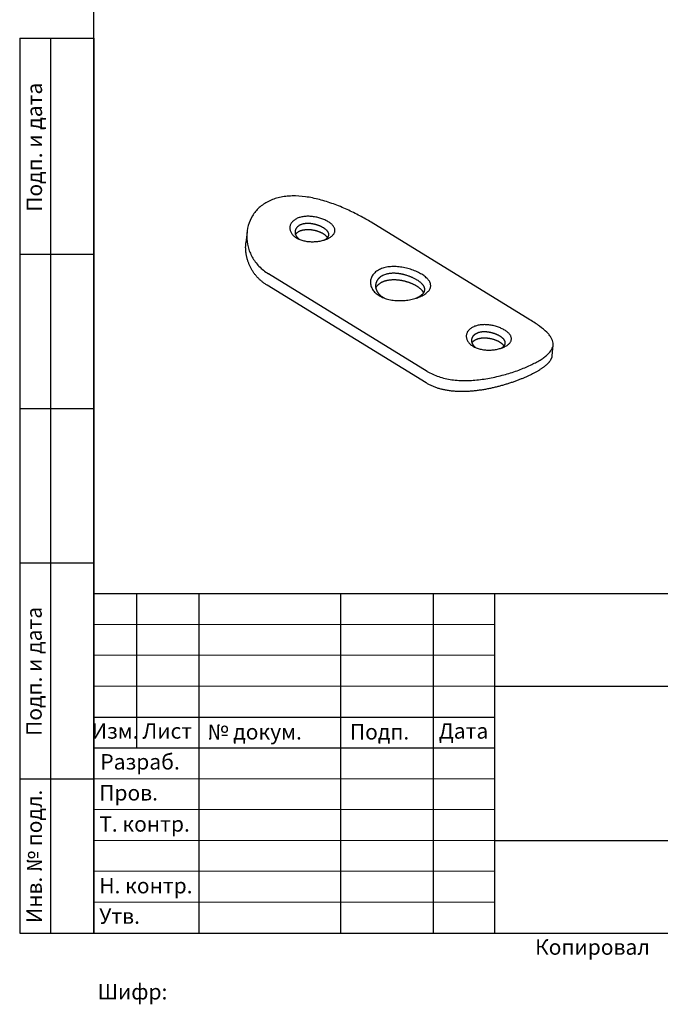
# Model space of a CAD drawing. Units: millimetres. Extents: x 8 to 209, y -7 to 292.
# Drawn here: x 8 to 112, y -7 to 153 of the extents above; entities that cross this region are included whole.
import ezdxf

# ---------------------------------------------------------------- set-up
doc = ezdxf.new("R2010")
doc.units = ezdxf.units.MM
doc.styles.add('SLDTEXTSTYLE0', font='TXT', dxfattribs={"width": 0.7, "bigfont": 'bigfont'})

msp = doc.modelspace()

# ---------------------------------------------------------------- linework, layer by layer
at = {"color": 7, "linetype": 'Continuous', "lineweight": 25}
for p, q in [((20, 5), (20, 292)), ((8, 150), (20, 150)), ((8, 150), (8, 5)), ((13, 150), (13, 5)), ((20, 150), (20, 5)), ((90.6862, 104.357), (64.954, 120.1588)), ((44.8354, 118.5861), (44.6524, 116.8507)), ((8, 115), (20, 115)), ((74.0335, 96.0085), (48.3012, 111.8103)), ((73.8372, 94.1479), (48.105, 109.9497)), ((94.2523, 98.5318), (94.4353, 100.2672)), ((8, 90), (20, 90)), ((8, 65), (20, 65)), ((20, 5), (20, 60)), ((20, 60), (205, 60)), ((27, 35), (27, 60)), ((37, 60), (37, 5)), ((60, 60), (60, 5)), ((75, 60), (75, 5)), ((85, 5), (85, 60)), ((85, 45), (205, 45)), ((20, 40), (85, 40)), ((20, 35), (85, 35)), ((8, 30), (20, 30)), ((85, 20), (205, 20)), ((8, 5), (20, 5)), ((20, 5), (205, 5)), ((20, 5), (205, 5))]:
    msp.add_line(p, q, dxfattribs=at)
at = {"color": 7, "linetype": 'Continuous', "lineweight": 18}
for p, q in [((20, 55), (85, 55)), ((20, 50), (85, 50)), ((20, 45), (85, 45)), ((20, 30), (85, 30)), ((20, 25), (85, 25)), ((20, 20), (85, 20)), ((20, 15), (85, 15)), ((20, 10), (85, 10))]:
    msp.add_line(p, q, dxfattribs=at)
at = {"color": 7, "linetype": 'Continuous', "lineweight": 25, "flags": 128}
msp.add_lwpolyline([(72.1493, 107.8444), (72.2446, 107.8827), (72.3915, 107.9473), (72.5307, 108.0141), (72.607, 108.0533), (72.6812, 108.0935), (72.7533, 108.1345), (72.8231, 108.1765), (72.8907, 108.2193), (72.9558, 108.2629), (73.0184, 108.3074), (73.0749, 108.3499), (73.1296, 108.3936), (73.1823, 108.4383), (73.2329, 108.4841), (73.2812, 108.531), (73.3272, 108.579), (73.3705, 108.6281), (73.413, 108.6806), (73.4528, 108.7349), (73.4897, 108.7912), (73.5207, 108.8445), (73.5487, 108.8997), (73.5738, 108.9575), (73.5933, 109.0111), (73.602, 109.039), (73.6101, 109.068), (73.6173, 109.098), (73.6236, 109.1292), (73.6283, 109.1571), (73.6314, 109.1802), (73.6337, 109.2004), (73.6356, 109.2226), (73.637, 109.2466), (73.6377, 109.2726), (73.6376, 109.3004), (73.6366, 109.3302), (73.6333, 109.3728), (73.6285, 109.4112), (73.6229, 109.4455), (73.6169, 109.4755), (73.6109, 109.5013), (73.6035, 109.5295), (73.593, 109.5649), (73.5771, 109.6115), (73.5599, 109.6557), (73.5416, 109.6975), (73.5186, 109.7452), (73.4888, 109.8004), (73.4571, 109.8536), (73.4221, 109.9074), (73.3824, 109.9634), (73.3406, 110.0181), (73.2968, 110.0713), (73.2403, 110.1354), (73.1806, 110.1985), (73.118, 110.2604), (73.0527, 110.3212), (72.985, 110.3808), (72.915, 110.4392), (72.7977, 110.531), (72.6736, 110.6211), (72.5431, 110.7095), (72.4067, 110.796), (72.3129, 110.8523), (72.2159, 110.9082), (72.1158, 110.9635), (72.0126, 111.0182), (71.9065, 111.0722), (71.7975, 111.1253), (71.7183, 111.1626), (71.637, 111.1998), (71.5536, 111.2367), (71.4681, 111.2733), (71.3806, 111.3096), (71.291, 111.3455), (71.1995, 111.381), (71.1059, 111.416), (70.9935, 111.4563), (70.8768, 111.4963), (70.7558, 111.5357), (70.6401, 111.5715), (70.5201, 111.6068), (70.3943, 111.6416), (70.2781, 111.6719), (70.2177, 111.6869), (70.1549, 111.702), (70.0896, 111.7171), (70.0219, 111.7321), (69.9627, 111.7448), (69.916, 111.7545), (69.865, 111.7646), (69.8073, 111.7758), (69.7428, 111.7876), (69.6716, 111.8), (69.5936, 111.8128), (69.507, 111.8259), (69.428, 111.837), (69.3567, 111.8462), (69.293, 111.8538), (69.237, 111.8599), (69.1762, 111.8661), (69.1023, 111.8728), (68.974, 111.8824), (68.8549, 111.889), (68.73, 111.8934), (68.6344, 111.8949), (68.5422, 111.8949), (68.4534, 111.8934), (68.3587, 111.8902), (68.2663, 111.8854), (68.1765, 111.8791), (68.0893, 111.8714), (67.9667, 111.8579), (67.8476, 111.8414), (67.7322, 111.8222), (67.6204, 111.8005), (67.5123, 111.7762), (67.4078, 111.7496), (67.2487, 111.7026), (67.0962, 111.6494), (66.9507, 111.5904), (66.8124, 111.5256), (66.8124, 111.5256)], dxfattribs=at)
at = {"color": 7, "linetype": 'Continuous', "lineweight": 25}
for points, knots in [([(64.954, 120.1588), (64.3795, 120.5116), (63.7644, 120.8622), (62.7833, 121.382), (62.4465, 121.5542), (61.7527, 121.895), (61.3975, 122.0627), (60.3247, 122.5472), (59.5934, 122.8491), (58.4689, 123.2598), (58.0886, 123.3897), (57.3332, 123.6283), (56.9562, 123.7376), (56.2027, 123.9348), (55.8263, 124.0227), (55.0734, 124.1748), (54.6951, 124.2393), (53.5718, 124.3911), (52.846, 124.4367), (51.7889, 124.4132), (51.4418, 124.39), (50.7585, 124.3104), (50.4219, 124.2536), (49.454, 124.0353), (48.8553, 123.8257), (48.0272, 123.4124), (47.7614, 123.257), (47.2627, 122.9173), (47.0302, 122.7338), (46.5979, 122.3408), (46.398, 122.1313), (46.0308, 121.6872), (45.8629, 121.4517), (45.4129, 120.7144), (45.1884, 120.1906), (44.883, 119.0919), (44.803, 118.512), (44.7948, 117.3555), (44.8644, 116.775), (45.0831, 115.9113), (45.1759, 115.6236), (45.397, 115.0646), (45.5256, 114.7919), (45.9655, 113.9965), (46.3304, 113.4965), (47.2173, 112.5728), (47.7266, 112.1632), (48.3012, 111.8103)], [0, 0, 0, 0, 0.0625, 0.0625, 0.09375, 0.09375, 0.125, 0.125, 0.1875, 0.1875, 0.21875, 0.21875, 0.25, 0.25, 0.28125, 0.28125, 0.3125, 0.3125, 0.375, 0.375, 0.40625, 0.40625, 0.4375, 0.4375, 0.5, 0.5, 0.53125, 0.53125, 0.5625, 0.5625, 0.59375, 0.59375, 0.625, 0.625, 0.6875, 0.6875, 0.75, 0.75, 0.8125, 0.8125, 0.84375, 0.84375, 0.875, 0.875, 0.9375, 0.9375, 1, 1, 1, 1]), ([(52.855, 120.7425), (52.9398, 120.7851), (53.1172, 120.8634), (53.4051, 120.9604), (53.7124, 121.0364), (54.036, 121.0906), (54.3725, 121.1229), (54.7186, 121.1337), (55.0718, 121.1232), (55.4281, 121.0922), (55.784, 121.0416), (56.1371, 120.9724), (56.4837, 120.8858), (56.8201, 120.7833), (57.1436, 120.6662), (57.5527, 120.4929), (57.9255, 120.2955), (58.2478, 120.0821), (58.4629, 119.9149), (58.6486, 119.7424), (58.8038, 119.5658), (58.9266, 119.3863), (59.0157, 119.2055), (59.0705, 119.0245), (59.0904, 118.8442), (59.075, 118.6659), (59.0246, 118.4909), (58.9396, 118.3198), (58.8204, 118.1539), (58.6684, 117.9946), (58.485, 117.8429), (58.2713, 117.6996), (58.0289, 117.5659), (57.761, 117.4438), (57.471, 117.3345), (57.1617, 117.2392), (56.8355, 117.1588), (56.4954, 117.0945), (56.1451, 117.0473), (55.7882, 117.0182), (55.4274, 117.0079), (55.0667, 117.0174), (54.7099, 117.0468), (54.3596, 117.0967), (54.0195, 117.1672), (53.6933, 117.258), (53.384, 117.3685), (53.0943, 117.4983), (52.8275, 117.6461), (52.5865, 117.8103), (52.3729, 117.9897), (52.1891, 118.1822), (52.0371, 118.3853), (51.918, 118.5969), (51.8328, 118.8146), (51.7825, 119.0356), (51.7672, 119.2569), (51.787, 119.4766), (51.8419, 119.6915), (51.931, 119.8989), (52.0536, 120.0967), (52.2086, 120.2825), (52.3944, 120.4537), (52.609, 120.6086), (52.77, 120.6999), (52.855, 120.7425)], [0, 0, 0, 0, 0.01588815, 0.031666, 0.04748019, 0.06336993, 0.07909865, 0.09478106, 0.11054985, 0.12620158, 0.14173648, 0.15730391, 0.17289012, 0.18830947, 0.20370755, 0.21920939, 0.24987777, 0.26529671, 0.280752, 0.29610969, 0.31152691, 0.32709208, 0.34257672, 0.35807633, 0.37373973, 0.38941063, 0.40503403, 0.42075705, 0.43661208, 0.45236573, 0.46813568, 0.48405851, 0.49997976, 0.51591156, 0.53181565, 0.54758008, 0.56335022, 0.57921103, 0.59491657, 0.61054722, 0.62624922, 0.64188218, 0.65737266, 0.67287187, 0.68843359, 0.70383323, 0.71919204, 0.73466049, 0.75006285, 0.76538524, 0.78078753, 0.79628181, 0.81167532, 0.82711059, 0.84271096, 0.8582566, 0.87379438, 0.88947403, 0.90521979, 0.92088888, 0.9366269, 0.95251967, 0.96831623, 0.98409426, 1, 1, 1, 1]), ([(53.4039, 119.6959), (53.3698, 119.6781), (53.3013, 119.6423), (53.2059, 119.5824), (53.1164, 119.5184), (53.0492, 119.4628), (53.0006, 119.4182), (52.9675, 119.3859), (52.9355, 119.3524), (52.9046, 119.3178), (52.8749, 119.2821), (52.8464, 119.2453), (52.8183, 119.2059), (52.7905, 119.1637), (52.7634, 119.1181), (52.7377, 119.0701), (52.7138, 119.0198), (52.6919, 118.9672), (52.6732, 118.9145), (52.6591, 118.8676), (52.6487, 118.8268), (52.6405, 118.7897), (52.6339, 118.7534), (52.6289, 118.7192), (52.6249, 118.686), (52.6218, 118.6501), (52.6197, 118.6087), (52.6193, 118.5643), (52.6207, 118.5202), (52.6235, 118.4801), (52.6272, 118.4451), (52.6313, 118.4141), (52.6364, 118.3819), (52.6442, 118.3407), (52.6557, 118.2914), (52.6716, 118.2356), (52.6889, 118.1838), (52.7076, 118.1351), (52.7262, 118.0915), (52.746, 118.0492), (52.767, 118.0082), (52.7889, 117.9686), (52.8117, 117.9304), (52.8476, 117.8739), (52.8998, 117.8005), (52.9725, 117.7124), (53.0515, 117.6286), (53.1375, 117.5479), (53.2316, 117.4708), (53.301, 117.418), (53.3404, 117.3924), (53.3441, 117.39)], [0, 0, 0, 0, 0.03575588, 0.07177758, 0.10806842, 0.14384365, 0.15964571, 0.17562686, 0.19178734, 0.20812735, 0.22464713, 0.24134686, 0.25822675, 0.27714669, 0.29670565, 0.31690386, 0.33774152, 0.3592188, 0.38133588, 0.40125908, 0.41506214, 0.4295348, 0.44467709, 0.45737414, 0.46916858, 0.4829572, 0.49873996, 0.51651684, 0.53367974, 0.54888008, 0.56211785, 0.57339301, 0.58408382, 0.59860939, 0.62019062, 0.64025142, 0.66228244, 0.679572, 0.69645241, 0.71292374, 0.7289861, 0.74463956, 0.75988424, 0.77472025, 0.81281507, 0.8499541, 0.88613981, 0.92247779, 0.95946536, 0.99616788, 1, 1, 1, 1]), ([(57.3941, 117.3125), (57.4017, 117.3165), (57.4368, 117.3347), (57.4955, 117.3687), (57.57, 117.4146), (57.6394, 117.4618), (57.6945, 117.5027), (57.737, 117.5367), (57.7694, 117.5641), (57.8007, 117.5921), (57.8308, 117.6208), (57.8597, 117.6501), (57.8873, 117.68), (57.9146, 117.7118), (57.9415, 117.7457), (57.9678, 117.7822), (57.9925, 117.8203), (58.0153, 117.8599), (58.036, 117.9012), (58.0535, 117.9422), (58.0663, 117.9783), (58.0757, 118.0095), (58.0828, 118.0377), (58.0885, 118.0654), (58.0927, 118.0914), (58.0957, 118.1167), (58.0979, 118.1441), (58.099, 118.1757), (58.0983, 118.2097), (58.0958, 118.2436), (58.0919, 118.2745), (58.0873, 118.3015), (58.0823, 118.3255), (58.0764, 118.3503), (58.0685, 118.3785), (58.0583, 118.4099), (58.0465, 118.4414), (58.033, 118.4736), (58.0174, 118.5071), (57.9992, 118.5422), (57.9796, 118.5767), (57.9587, 118.6104), (57.9369, 118.6432), (57.9141, 118.6752), (57.8905, 118.7062), (57.8535, 118.7523), (57.8, 118.813), (57.7262, 118.8874), (57.6461, 118.9601), (57.559, 119.032), (57.4644, 119.1033), (57.363, 119.1735), (57.2568, 119.2412), (57.146, 119.3067), (57.0302, 119.3702), (56.9096, 119.4316), (56.8077, 119.4797), (56.7276, 119.5155), (56.6699, 119.5405), (56.6108, 119.5652), (56.5503, 119.5896), (56.4884, 119.6137), (56.425, 119.6374), (56.3579, 119.6616), (56.2865, 119.6862), (56.2099, 119.7115), (56.1299, 119.7365), (56.0466, 119.7611), (55.9599, 119.7852), (55.8741, 119.8076), (55.7983, 119.8261), (55.7329, 119.8411), (55.6738, 119.854), (55.6163, 119.8659), (55.5628, 119.8763), (55.5112, 119.8859), (55.4549, 119.8957), (55.3896, 119.9063), (55.3199, 119.9167), (55.2511, 119.9258), (55.1889, 119.9333), (55.1341, 119.9391), (55.085, 119.9439), (55.0342, 119.9482), (54.9697, 119.953), (54.893, 119.9575), (54.8066, 119.9608), (54.7269, 119.9623), (54.6522, 119.9622), (54.5855, 119.961), (54.5208, 119.9588), (54.4581, 119.9555), (54.3974, 119.9514), (54.3388, 119.9464), (54.2521, 119.9375), (54.1392, 119.9225), (54.0033, 119.8982), (53.8736, 119.8687), (53.7485, 119.8339), (53.6278, 119.7934), (53.512, 119.7478), (53.4398, 119.7132), (53.4039, 119.6959)], [0, 0, 0, 0, 0.00390948, 0.018041, 0.03225708, 0.04655853, 0.06048303, 0.06816933, 0.07594285, 0.08380371, 0.09175199, 0.09978782, 0.10791129, 0.11612248, 0.125414, 0.1350237, 0.14495171, 0.15519811, 0.165763, 0.17664646, 0.18635351, 0.19305102, 0.20007281, 0.20741892, 0.21359461, 0.21935427, 0.22609213, 0.23380818, 0.24250239, 0.25095114, 0.25843861, 0.26496481, 0.27052971, 0.27579211, 0.2828746, 0.29083588, 0.29837966, 0.30550595, 0.31394927, 0.32240998, 0.33066957, 0.33872809, 0.34658557, 0.35424207, 0.36169764, 0.36895233, 0.3875105, 0.40560426, 0.42323481, 0.4410157, 0.45918875, 0.47722354, 0.49512187, 0.51255722, 0.53013017, 0.54784235, 0.56530286, 0.57301536, 0.58081921, 0.58871453, 0.59670143, 0.60478001, 0.61295036, 0.6212126, 0.63046718, 0.6400467, 0.64995128, 0.66018099, 0.67073595, 0.68161622, 0.69133454, 0.69805702, 0.70511803, 0.71251758, 0.71860628, 0.72421982, 0.73089768, 0.73863983, 0.74744624, 0.75570978, 0.76309714, 0.76960829, 0.77524325, 0.78062966, 0.78776022, 0.79836836, 0.80824719, 0.81898672, 0.82739021, 0.83559998, 0.84361605, 0.85143848, 0.8590673, 0.86650258, 0.87374436, 0.89238292, 0.91056664, 0.92829674, 0.9460946, 0.9641974, 0.98216529, 1, 1, 1, 1]), ([(52.6888, 118.1856), (52.6982, 118.2005), (52.7252, 118.243), (52.7783, 118.3098), (52.8473, 118.386), (52.9239, 118.4582), (53.0076, 118.5264), (53.0981, 118.5905), (53.1948, 118.6507), (53.2646, 118.6872), (53.2994, 118.7054)], [0, 0, 0, 0, 0.07216542, 0.20581426, 0.33924658, 0.4722568, 0.60408898, 0.73612877, 0.86816825, 1, 1, 1, 1]), ([(53.2994, 118.7054), (53.3356, 118.7228), (53.408, 118.7575), (53.5242, 118.8038), (53.6454, 118.8456), (53.7717, 118.8825), (53.9023, 118.9143), (54.0369, 118.9408), (54.1754, 118.9621), (54.3174, 118.9782), (54.4625, 118.9892), (54.6099, 118.995), (54.7592, 118.9958), (54.9099, 118.9914), (55.0619, 118.982), (55.2149, 118.9675), (55.3683, 118.9482), (55.5214, 118.9243), (55.6734, 118.8959), (55.824, 118.863), (55.973, 118.8258), (56.1202, 118.7844), (56.2649, 118.739), (56.4065, 118.69), (56.5443, 118.6375), (56.6778, 118.5818), (56.8066, 118.5231), (56.9305, 118.4615), (57.0495, 118.3971), (57.163, 118.3303), (57.2704, 118.2614), (57.3712, 118.1907), (57.4651, 118.1182), (57.5522, 118.0442), (57.6324, 117.9687), (57.7052, 117.8921), (57.7703, 117.8146), (57.8267, 117.7384), (57.8572, 117.6879), (57.8718, 117.6636)], [0, 0, 0, 0, 0.02697293, 0.054031029, 0.081132698, 0.10823458, 0.135293173, 0.162266434, 0.189234982, 0.216287779, 0.243383757, 0.270480045, 0.297533557, 0.324502583, 0.351569871, 0.378722099, 0.405917539, 0.433112904, 0.460264961, 0.487332134, 0.51446693, 0.541688102, 0.568952982, 0.596217507, 0.623437858, 0.650572105, 0.677599054, 0.704711941, 0.731868543, 0.759025068, 0.786137775, 0.813164604, 0.840076525, 0.867072762, 0.894112213, 0.921151976, 0.948148934, 0.975061337, 1, 1, 1, 1]), ([(48.105, 109.9497), (48.0317, 109.9957), (47.8851, 110.0877), (47.6729, 110.2335), (47.4665, 110.385), (47.2668, 110.5425), (47.0736, 110.7057), (46.8872, 110.8745), (46.7077, 111.0486), (46.5319, 111.2312), (46.3605, 111.4224), (46.1939, 111.6223), (46.0355, 111.8271), (45.888, 112.0328), (45.7509, 112.2388), (45.6237, 112.4447), (45.504, 112.6539), (45.3919, 112.8662), (45.2873, 113.0814), (45.1902, 113.2993), (45.1006, 113.5195), (45.0174, 113.7452), (44.9409, 113.9762), (44.8715, 114.2124), (44.8103, 114.4501), (44.757, 114.6912), (44.7116, 114.9353), (44.6746, 115.1823), (44.6462, 115.4297), (44.6264, 115.6772), (44.6153, 115.9245), (44.6128, 116.1715), (44.6192, 116.4176), (44.632, 116.6443), (44.6469, 116.788), (44.6533, 116.8506)], [0, 0, 0, 0, 0.02956961, 0.05915188, 0.08873425, 0.11830401, 0.14787169, 0.17745163, 0.20703186, 0.23659993, 0.26783107, 0.29907578, 0.33032096, 0.36155275, 0.39111271, 0.4206833, 0.45025427, 0.47981476, 0.50937095, 0.53893696, 0.5685033, 0.59805993, 0.62896003, 0.65987066, 0.69078155, 0.721682, 0.7534081, 0.78514513, 0.81688227, 0.84860853, 0.88033412, 0.91207051, 0.94380687, 0.97553239, 1, 1, 1, 1]), ([(66.2785, 112.4994), (66.3918, 112.5562), (66.6285, 112.6601), (67.0127, 112.7868), (67.4227, 112.8836), (67.8542, 112.9498), (68.3026, 112.9855), (68.7638, 112.9912), (69.2342, 112.968), (69.7087, 112.9169), (70.1826, 112.8397), (70.653, 112.738), (71.1149, 112.6137), (71.5635, 112.4692), (71.9953, 112.3064), (72.4063, 112.1275), (72.7918, 111.9348), (73.148, 111.7309), (73.4721, 111.5173), (73.7603, 111.2963), (74.0095, 111.0701), (74.2179, 110.8399), (74.3831, 110.6074), (74.5035, 110.3743), (74.5781, 110.1416), (74.6062, 109.9102), (74.5873, 109.6815), (74.5217, 109.4569), (74.4098, 109.2367), (74.2521, 109.0225), (74.0504, 108.8157), (73.8064, 108.6173), (73.5215, 108.4286), (73.1982, 108.2512), (72.8406, 108.0873), (72.4529, 107.9388), (72.0394, 107.8075), (71.6033, 107.6946), (71.1485, 107.6018), (70.6801, 107.5311), (70.203, 107.4837), (69.7206, 107.4612), (69.2382, 107.4648), (68.761, 107.4955), (68.2924, 107.554), (67.8371, 107.6411), (67.4005, 107.7566), (66.9864, 107.9), (66.5985, 108.071), (66.2412, 108.268), (65.9186, 108.4887), (65.6329, 108.7315), (65.3873, 108.9935), (65.1844, 109.2711), (65.0255, 109.5612), (64.9122, 109.8603), (64.8454, 110.1643), (64.8253, 110.4691), (64.8521, 110.7715), (64.9256, 111.0673), (65.0447, 111.3522), (65.2084, 111.6234), (65.4155, 111.8773), (65.6636, 112.1104), (65.9501, 112.3199), (66.1651, 112.4425), (66.2785, 112.4994)], [0, 0, 0, 0, 0.01586601, 0.03162315, 0.0474208, 0.06329227, 0.07900639, 0.09468308, 0.1104492, 0.12609204, 0.14162997, 0.15721145, 0.17280069, 0.18822853, 0.20364468, 0.21916658, 0.23456539, 0.24990739, 0.26535454, 0.28082216, 0.29619737, 0.31163969, 0.32721696, 0.34270598, 0.35821865, 0.37389576, 0.38954913, 0.40516489, 0.42088991, 0.43672285, 0.45245038, 0.46820514, 0.48411574, 0.50000059, 0.51589843, 0.53178988, 0.54753709, 0.56328498, 0.57913084, 0.59483164, 0.61045575, 0.6261499, 0.64179048, 0.65728767, 0.67279191, 0.68836818, 0.70378564, 0.7191579, 0.73464013, 0.75006965, 0.76541222, 0.78082967, 0.7963454, 0.81175849, 0.82720861, 0.84281916, 0.8583719, 0.87391357, 0.88959302, 0.90532997, 0.92098699, 0.93671017, 0.95258562, 0.9683611, 0.98411626, 1, 1, 1, 1]), ([(66.8124, 111.5256), (66.7827, 111.5103), (66.7232, 111.4797), (66.6375, 111.4304), (66.5544, 111.3785), (66.4742, 111.3238), (66.3971, 111.2665), (66.3278, 111.2102), (66.2655, 111.1554), (66.2094, 111.1024), (66.1553, 111.0472), (66.1032, 110.9899), (66.0533, 110.9303), (66.0057, 110.8685), (65.96, 110.8039), (65.9164, 110.7359), (65.875, 110.6644), (65.8373, 110.5916), (65.8035, 110.5178), (65.7732, 110.4427), (65.7468, 110.3668), (65.7279, 110.3026), (65.7148, 110.2513), (65.7055, 110.2109), (65.6969, 110.1689), (65.6896, 110.1273), (65.6838, 110.0889), (65.6793, 110.0537), (65.6756, 110.0189), (65.6723, 109.9808), (65.6697, 109.9389), (65.6681, 109.8932), (65.6678, 109.8418), (65.6692, 109.788), (65.6723, 109.7349), (65.6764, 109.6877), (65.6811, 109.6464), (65.6864, 109.6079), (65.6929, 109.5668), (65.7023, 109.5161), (65.7149, 109.4581), (65.7304, 109.3974), (65.7482, 109.3364), (65.7686, 109.2742), (65.7922, 109.2104), (65.8176, 109.1484), (65.8452, 109.0868), (65.8754, 109.0252), (65.9083, 108.9636), (65.9427, 108.9038), (65.984, 108.8373), (66.0331, 108.7642), (66.0913, 108.6853), (66.1526, 108.609), (66.2168, 108.5354), (66.2836, 108.4644), (66.3663, 108.3829), (66.4675, 108.292), (66.5901, 108.1934), (66.7193, 108.1001), (66.8358, 108.0245), (66.9366, 107.9644), (67.0198, 107.9179), (67.1043, 107.8733), (67.1622, 107.8451), (67.1907, 107.8313)], [0, 0, 0, 0, 0.01922288, 0.03852992, 0.05792209, 0.07740034, 0.09696563, 0.11661888, 0.13269428, 0.14897962, 0.16547539, 0.18218202, 0.19909995, 0.2162296, 0.23357136, 0.25171522, 0.27033407, 0.28942825, 0.30743072, 0.32591229, 0.34511223, 0.36297085, 0.37224159, 0.38184507, 0.39178132, 0.40205034, 0.41121269, 0.41872952, 0.42670514, 0.43554295, 0.44524297, 0.45580516, 0.46722955, 0.4807768, 0.49296365, 0.50379009, 0.51325611, 0.52136169, 0.53028534, 0.54153077, 0.55631168, 0.57030367, 0.58350676, 0.59861245, 0.61363227, 0.62818464, 0.64226964, 0.6573423, 0.67214368, 0.68664198, 0.70083737, 0.72106613, 0.74099355, 0.76062026, 0.77994695, 0.79897433, 0.81770313, 0.84711044, 0.87631211, 0.9053114, 0.93411164, 0.95062669, 0.9672067, 0.98385231, 1, 1, 1, 1]), ([(65.7043, 109.5088), (65.7104, 109.5227), (65.7306, 109.5686), (65.772, 109.6445), (65.8287, 109.7371), (65.893, 109.8279), (65.9645, 109.9169), (66.0427, 110.0028), (66.13, 110.0883), (66.2274, 110.1728), (66.3353, 110.2557), (66.4504, 110.334), (66.5719, 110.4078), (66.6584, 110.4528), (66.7016, 110.4753)], [0, 0, 0, 0, 0.03545341, 0.11729559, 0.19906624, 0.28324869, 0.36751, 0.45177088, 0.53595275, 0.62865586, 0.72151893, 0.81443537, 0.90729759, 1, 1, 1, 1]), ([(66.7016, 110.4753), (66.7403, 110.494), (66.8176, 110.5316), (66.9394, 110.5829), (67.0653, 110.6304), (67.1966, 110.6742), (67.3332, 110.714), (67.475, 110.7497), (67.6205, 110.781), (67.784, 110.8103), (67.9664, 110.8359), (68.1684, 110.856), (68.3588, 110.8676), (68.5359, 110.8726), (68.699, 110.8727), (68.8635, 110.8684), (69.046, 110.859), (69.2467, 110.8427), (69.4653, 110.8181), (69.6674, 110.789), (69.8526, 110.7574), (70.0207, 110.7248), (70.1879, 110.6884), (70.3527, 110.6488), (70.5149, 110.6062), (70.6742, 110.5607), (70.8317, 110.5121), (70.9885, 110.4601), (71.1443, 110.4047), (71.2988, 110.346), (71.4502, 110.2845), (71.5963, 110.2214), (71.7371, 110.1568), (71.8724, 110.0908), (72.0039, 110.023), (72.1324, 109.9527), (72.2577, 109.8799), (72.3794, 109.8049), (72.496, 109.7283), (72.6178, 109.643), (72.7426, 109.5487), (72.8678, 109.4451), (72.9744, 109.3481), (73.0646, 109.2582), (73.1404, 109.1758), (73.2098, 109.0928), (73.2792, 109.0011), (73.3453, 108.9006), (73.401, 108.8025), (73.4276, 108.7407), (73.4385, 108.7154)], [0, 0, 0, 0, 0.01905719, 0.03813102, 0.05720488, 0.07626211, 0.09587672, 0.11550936, 0.13514208, 0.15475681, 0.18016748, 0.20559762, 0.23100848, 0.25060959, 0.27022828, 0.28984705, 0.30944826, 0.33505199, 0.36067523, 0.386279, 0.40603085, 0.42580062, 0.44557034, 0.46532212, 0.48462036, 0.50393546, 0.52325046, 0.54254857, 0.56241621, 0.58230247, 0.60218863, 0.62205613, 0.64119346, 0.66034761, 0.67950171, 0.69863898, 0.71834242, 0.73806427, 0.75778614, 0.77748959, 0.80278379, 0.82809744, 0.85339177, 0.87290659, 0.89243903, 0.91197157, 0.93148652, 0.95689585, 0.98232448, 1, 1, 1, 1]), ([(74.0335, 96.0085), (74.6079, 95.6558), (75.23, 95.3704), (76.2304, 95.0342), (76.5751, 94.9375), (77.2877, 94.7742), (77.6536, 94.708), (78.7614, 94.5555), (79.52, 94.5128), (80.689, 94.5237), (81.0847, 94.5402), (81.8711, 94.5954), (82.2637, 94.6341), (83.0483, 94.7315), (83.4401, 94.7901), (84.2234, 94.9257), (84.6166, 95.003), (85.7828, 95.2581), (86.5344, 95.4564), (87.6239, 95.7873), (87.9808, 95.9032), (88.6813, 96.1458), (89.0253, 96.2727), (90.0109, 96.6588), (90.6157, 96.9263), (91.4439, 97.3408), (91.7082, 97.4821), (92.2009, 97.7649), (92.4289, 97.906), (92.8496, 98.1882), (93.0422, 98.3292), (93.3924, 98.6121), (93.5505, 98.7545), (93.9677, 99.1811), (94.1664, 99.46), (94.4151, 100.0204), (94.4638, 100.3041), (94.4097, 100.8699), (94.3089, 101.154), (94.0457, 101.596), (93.9385, 101.7466), (93.6903, 102.0492), (93.549, 102.2018), (93.0743, 102.6669), (92.6904, 102.9865), (91.777, 103.66), (91.2609, 104.0041), (90.6862, 104.357)], [0, 0, 0, 0, 0.0625, 0.0625, 0.09375, 0.09375, 0.125, 0.125, 0.1875, 0.1875, 0.21875, 0.21875, 0.25, 0.25, 0.28125, 0.28125, 0.3125, 0.3125, 0.375, 0.375, 0.40625, 0.40625, 0.4375, 0.4375, 0.5, 0.5, 0.53125, 0.53125, 0.5625, 0.5625, 0.59375, 0.59375, 0.625, 0.625, 0.6875, 0.6875, 0.75, 0.75, 0.8125, 0.8125, 0.84375, 0.84375, 0.875, 0.875, 0.9375, 0.9375, 1, 1, 1, 1]), ([(81.4464, 103.185), (81.5312, 103.2275), (81.7085, 103.3058), (81.9964, 103.4029), (82.3037, 103.4788), (82.6274, 103.5331), (82.9638, 103.5654), (83.31, 103.5762), (83.6632, 103.5657), (84.0195, 103.5346), (84.3754, 103.4841), (84.7285, 103.4149), (85.0751, 103.3283), (85.4114, 103.2257), (85.735, 103.1086), (86.1441, 102.9353), (86.5169, 102.738), (86.8392, 102.5246), (87.0543, 102.3573), (87.24, 102.1848), (87.3951, 102.0082), (87.5179, 101.8287), (87.6071, 101.6479), (87.6618, 101.4669), (87.6817, 101.2866), (87.6663, 101.1083), (87.616, 100.9333), (87.5309, 100.7623), (87.4118, 100.5964), (87.2598, 100.4371), (87.0764, 100.2853), (86.8627, 100.142), (86.6203, 100.0084), (86.3524, 99.8862), (86.0624, 99.777), (85.7531, 99.6817), (85.4269, 99.6013), (85.0867, 99.5369), (84.7365, 99.4897), (84.3796, 99.4606), (84.0188, 99.4504), (83.6581, 99.4598), (83.3013, 99.4893), (82.951, 99.5392), (82.6109, 99.6096), (82.2847, 99.7004), (81.9754, 99.8109), (81.6857, 99.9407), (81.4189, 100.0886), (81.1779, 100.2528), (80.9642, 100.4321), (80.7805, 100.6246), (80.6285, 100.8278), (80.5093, 101.0393), (80.4242, 101.2571), (80.3738, 101.478), (80.3586, 101.6994), (80.3784, 101.919), (80.4333, 102.134), (80.5224, 102.3414), (80.645, 102.5392), (80.8, 102.7249), (80.9858, 102.8962), (81.2004, 103.0511), (81.3614, 103.1424), (81.4464, 103.185)], [0, 0, 0, 0, 0.015888149, 0.031665996, 0.047480194, 0.063369934, 0.079098653, 0.094781061, 0.11054985, 0.126201576, 0.141736483, 0.157303905, 0.17289012, 0.188309473, 0.203707554, 0.21920939, 0.249877772, 0.26529671, 0.280751995, 0.296109694, 0.311526905, 0.327092082, 0.342576719, 0.358076335, 0.37373973, 0.389410632, 0.405034033, 0.420757046, 0.436612081, 0.452365726, 0.468135677, 0.484058506, 0.49997976, 0.515911564, 0.531815654, 0.547580085, 0.563350224, 0.579211026, 0.594916574, 0.610547223, 0.626249216, 0.64188218, 0.657372664, 0.672871865, 0.688433585, 0.703833232, 0.719192035, 0.734660494, 0.75006285, 0.76538524, 0.780787528, 0.79628181, 0.811675321, 0.827110588, 0.842710961, 0.858256596, 0.873794381, 0.889474028, 0.905219789, 0.920888882, 0.936626898, 0.952519666, 0.968316234, 0.984094262, 1, 1, 1, 1]), ([(81.9953, 102.1384), (81.9612, 102.1206), (81.8927, 102.0847), (81.7973, 102.0249), (81.7078, 101.9608), (81.6406, 101.9052), (81.592, 101.8607), (81.5589, 101.8283), (81.5269, 101.7948), (81.496, 101.7602), (81.4662, 101.7245), (81.4378, 101.6877), (81.4097, 101.6484), (81.3819, 101.6062), (81.3548, 101.5605), (81.3291, 101.5126), (81.3052, 101.4623), (81.2833, 101.4096), (81.2646, 101.3569), (81.2505, 101.31), (81.2401, 101.2692), (81.2319, 101.2322), (81.2253, 101.1959), (81.2202, 101.1617), (81.2163, 101.1285), (81.2132, 101.0925), (81.2111, 101.0512), (81.2107, 101.0067), (81.2121, 100.9627), (81.2149, 100.9225), (81.2185, 100.8876), (81.2227, 100.8565), (81.2278, 100.8244), (81.2356, 100.7832), (81.2471, 100.7338), (81.2629, 100.6781), (81.2803, 100.6263), (81.299, 100.5776), (81.3176, 100.5339), (81.3374, 100.4916), (81.3584, 100.4507), (81.3803, 100.4111), (81.403, 100.3728), (81.439, 100.3163), (81.4912, 100.243), (81.5638, 100.1549), (81.6429, 100.071), (81.7289, 99.9904), (81.823, 99.9132), (81.8923, 99.8605), (81.9318, 99.8349), (81.9355, 99.8325)], [0, 0, 0, 0, 0.03575588, 0.07177758, 0.10806842, 0.14384365, 0.15964571, 0.17562686, 0.19178734, 0.20812735, 0.22464713, 0.24134686, 0.25822675, 0.27714669, 0.29670565, 0.31690386, 0.33774152, 0.3592188, 0.38133588, 0.40125908, 0.41506214, 0.4295348, 0.44467709, 0.45737414, 0.46916858, 0.4829572, 0.49873996, 0.51651684, 0.53367974, 0.54888008, 0.56211785, 0.57339301, 0.58408382, 0.59860939, 0.62019062, 0.64025142, 0.66228244, 0.679572, 0.69645241, 0.71292374, 0.7289861, 0.74463956, 0.75988424, 0.77472025, 0.81281507, 0.8499541, 0.88613981, 0.92247779, 0.95946536, 0.99616788, 1, 1, 1, 1]), ([(85.9855, 99.755), (85.9931, 99.7589), (86.0282, 99.7771), (86.0869, 99.8111), (86.1614, 99.8571), (86.2308, 99.9042), (86.2858, 99.9451), (86.3284, 99.9792), (86.3608, 100.0066), (86.3921, 100.0346), (86.4222, 100.0632), (86.4511, 100.0925), (86.4787, 100.1224), (86.5059, 100.1542), (86.5328, 100.1882), (86.5591, 100.2246), (86.5838, 100.2627), (86.6067, 100.3024), (86.6274, 100.3437), (86.6449, 100.3846), (86.6577, 100.4208), (86.6671, 100.452), (86.6742, 100.4802), (86.6799, 100.5078), (86.684, 100.5338), (86.6871, 100.5591), (86.6893, 100.5866), (86.6904, 100.6182), (86.6897, 100.6522), (86.6872, 100.686), (86.6833, 100.717), (86.6787, 100.744), (86.6737, 100.768), (86.6677, 100.7928), (86.6599, 100.821), (86.6496, 100.8524), (86.6379, 100.8839), (86.6244, 100.916), (86.6088, 100.9495), (86.5906, 100.9846), (86.5709, 101.0192), (86.5501, 101.0528), (86.5282, 101.0857), (86.5055, 101.1176), (86.4819, 101.1487), (86.4449, 101.1948), (86.3914, 101.2555), (86.3176, 101.3299), (86.2375, 101.4025), (86.1504, 101.4744), (86.0558, 101.5458), (85.9544, 101.6159), (85.8482, 101.6837), (85.7373, 101.7492), (85.6216, 101.8126), (85.5009, 101.874), (85.3991, 101.9221), (85.319, 101.958), (85.2613, 101.9829), (85.2022, 102.0076), (85.1417, 102.032), (85.0797, 102.0561), (85.0164, 102.0799), (84.9493, 102.104), (84.8778, 102.1287), (84.8012, 102.1539), (84.7213, 102.1789), (84.638, 102.2036), (84.5513, 102.2277), (84.4654, 102.2501), (84.3897, 102.2685), (84.3243, 102.2836), (84.2652, 102.2965), (84.2077, 102.3083), (84.1542, 102.3188), (84.1026, 102.3283), (84.0463, 102.3382), (83.981, 102.3488), (83.9112, 102.3591), (83.8425, 102.3683), (83.7802, 102.3757), (83.7255, 102.3816), (83.6764, 102.3863), (83.6256, 102.3907), (83.5611, 102.3955), (83.4843, 102.3999), (83.398, 102.4033), (83.3183, 102.4047), (83.2436, 102.4047), (83.1769, 102.4035), (83.1121, 102.4012), (83.0494, 102.398), (82.9888, 102.3939), (82.9302, 102.3889), (82.8434, 102.38), (82.7306, 102.365), (82.5947, 102.3407), (82.4649, 102.3112), (82.3398, 102.2763), (82.2192, 102.2358), (82.1033, 102.1902), (82.0312, 102.1556), (81.9953, 102.1384)], [0, 0, 0, 0, 0.00390948, 0.018041, 0.03225708, 0.04655853, 0.06048303, 0.06816933, 0.07594285, 0.08380371, 0.09175199, 0.09978782, 0.10791129, 0.11612248, 0.125414, 0.1350237, 0.14495171, 0.15519811, 0.165763, 0.17664646, 0.18635351, 0.19305102, 0.20007281, 0.20741892, 0.21359461, 0.21935427, 0.22609213, 0.23380818, 0.24250239, 0.25095114, 0.25843861, 0.26496481, 0.27052971, 0.27579211, 0.2828746, 0.29083589, 0.29837966, 0.30550595, 0.31394927, 0.32240998, 0.33066957, 0.33872809, 0.34658557, 0.35424207, 0.36169764, 0.36895233, 0.3875105, 0.40560426, 0.42323481, 0.4410157, 0.45918875, 0.47722354, 0.49512187, 0.51255722, 0.53013017, 0.54784235, 0.56530286, 0.57301536, 0.58081921, 0.58871453, 0.59670143, 0.60478001, 0.61295036, 0.6212126, 0.63046718, 0.6400467, 0.64995128, 0.66018099, 0.67073595, 0.68161622, 0.69133454, 0.69805702, 0.70511803, 0.71251758, 0.71860628, 0.72421982, 0.73089768, 0.73863983, 0.74744624, 0.75570978, 0.76309714, 0.76960829, 0.77524325, 0.78062966, 0.78776022, 0.79836836, 0.80824719, 0.81898672, 0.82739021, 0.83559998, 0.84361605, 0.85143848, 0.8590673, 0.86650258, 0.87374436, 0.89238292, 0.91056664, 0.92829674, 0.9460946, 0.9641974, 0.98216529, 1, 1, 1, 1]), ([(81.2802, 100.6281), (81.2896, 100.643), (81.3165, 100.6854), (81.3697, 100.7523), (81.4386, 100.8285), (81.5153, 100.9007), (81.599, 100.9689), (81.6895, 101.0329), (81.7862, 101.0932), (81.856, 101.1296), (81.8908, 101.1478)], [0, 0, 0, 0, 0.07216542, 0.20581426, 0.33924658, 0.4722568, 0.60408898, 0.73612877, 0.86816825, 1, 1, 1, 1]), ([(81.8908, 101.1478), (81.927, 101.1652), (81.9994, 101.2), (82.1156, 101.2462), (82.2368, 101.2881), (82.3631, 101.3249), (82.4937, 101.3567), (82.6283, 101.3833), (82.7668, 101.4046), (82.9088, 101.4207), (83.0538, 101.4316), (83.2013, 101.4375), (83.3506, 101.4382), (83.5013, 101.4339), (83.6533, 101.4244), (83.8063, 101.41), (83.9597, 101.3907), (84.1127, 101.3667), (84.2648, 101.3383), (84.4154, 101.3055), (84.5644, 101.2683), (84.7116, 101.2269), (84.8563, 101.1815), (84.9979, 101.1324), (85.1357, 101.08), (85.2692, 101.0243), (85.3979, 100.9656), (85.5219, 100.9039), (85.6409, 100.8396), (85.7544, 100.7728), (85.8618, 100.7039), (85.9626, 100.6331), (86.0565, 100.5607), (86.1436, 100.4867), (86.2237, 100.4112), (86.2966, 100.3345), (86.3617, 100.257), (86.4181, 100.1808), (86.4486, 100.1303), (86.4632, 100.106)], [0, 0, 0, 0, 0.02697293, 0.054031029, 0.081132698, 0.10823458, 0.135293173, 0.162266434, 0.189234982, 0.216287779, 0.243383757, 0.270480045, 0.297533557, 0.324502583, 0.351569871, 0.378722099, 0.405917539, 0.433112904, 0.460264961, 0.487332134, 0.51446693, 0.541688102, 0.568952982, 0.596217507, 0.623437858, 0.650572105, 0.677599054, 0.704711941, 0.731868543, 0.759025068, 0.786137775, 0.813164604, 0.840076525, 0.867072762, 0.894112213, 0.921151976, 0.948148934, 0.975061337, 1, 1, 1, 1]), ([(94.2514, 98.5319), (94.2506, 98.5216), (94.2467, 98.4723), (94.2302, 98.3841), (94.2016, 98.267), (94.1625, 98.1497), (94.1137, 98.0318), (94.055, 97.9134), (93.9864, 97.7948), (93.9081, 97.6759), (93.8198, 97.5566), (93.7218, 97.437), (93.6139, 97.317), (93.494, 97.1942), (93.3614, 97.0687), (93.2155, 96.9404), (93.0588, 96.8117), (92.898, 96.6876), (92.7345, 96.5683), (92.5698, 96.4537), (92.3971, 96.339), (92.2165, 96.2241), (92.0281, 96.1092), (91.832, 95.9942), (91.6285, 95.8793), (91.4134, 95.7623), (91.1864, 95.6432), (90.9472, 95.5222), (90.7005, 95.4016), (90.4574, 95.2869), (90.219, 95.1779), (89.9866, 95.0747), (89.7492, 94.9722), (89.507, 94.8707), (89.2603, 94.7701), (89.0091, 94.6705), (88.7538, 94.5722), (88.4902, 94.4735), (88.2183, 94.3747), (87.9379, 94.2759), (87.6538, 94.179), (87.3694, 94.0849), (87.0849, 93.9939), (86.8006, 93.9059), (86.5137, 93.82), (86.2244, 93.7364), (85.9329, 93.6552), (85.6393, 93.5766), (85.3439, 93.5005), (85.0425, 93.4262), (84.7351, 93.3538), (84.422, 93.2836), (84.1075, 93.2169), (83.7879, 93.1529), (83.463, 93.0919), (83.1332, 93.0342), (82.8029, 92.9809), (82.4723, 92.9321), (82.1416, 92.888), (81.8111, 92.8488), (81.4808, 92.8145), (81.146, 92.785), (80.8068, 92.7607), (80.4635, 92.7421), (80.1215, 92.7298), (79.7809, 92.7239), (79.4419, 92.7248), (79.1047, 92.7325), (78.7697, 92.7474), (78.4374, 92.7695), (78.1078, 92.7991), (77.7812, 92.8365), (77.4579, 92.8816), (77.1547, 92.932), (76.871, 92.9865), (76.6065, 93.0438), (76.3451, 93.1071), (76.0871, 93.1765), (75.8277, 93.2535), (75.5673, 93.3386), (75.3063, 93.4323), (75.0501, 93.5329), (74.7977, 93.6409), (74.5495, 93.7565), (74.3059, 93.8798), (74.0676, 94.0095), (73.914, 94.1018), (73.8372, 94.1479)], [0, 0, 0, 0, 0.00328481, 0.01580041, 0.02831592, 0.04082663, 0.05344193, 0.06606236, 0.07868265, 0.09129775, 0.10391473, 0.11653721, 0.1291595, 0.14177624, 0.15512359, 0.16847793, 0.18183204, 0.19517909, 0.20696372, 0.21875345, 0.23054307, 0.24232755, 0.25411311, 0.26590396, 0.27769476, 0.28948023, 0.30197512, 0.31447641, 0.32697771, 0.3394726, 0.35037087, 0.36127334, 0.37217585, 0.38307418, 0.39397181, 0.40487349, 0.41577526, 0.42667299, 0.43812018, 0.44957185, 0.46102364, 0.47247099, 0.48355467, 0.49464217, 0.50572978, 0.51681361, 0.5278962, 0.5389824, 0.55006869, 0.56115141, 0.57272299, 0.58429845, 0.595874, 0.60744569, 0.61948738, 0.63153328, 0.64357923, 0.65562099, 0.66766245, 0.67970807, 0.69175368, 0.70379513, 0.71639605, 0.72900183, 0.74160753, 0.75420831, 0.76682355, 0.77944396, 0.79206419, 0.80467919, 0.81729653, 0.8299195, 0.84254223, 0.85515925, 0.86584816, 0.87654276, 0.88723906, 0.89793331, 0.90862193, 0.91996146, 0.93130581, 0.94265003, 0.95398941, 0.96548947, 0.97699476, 0.9885, 1, 1, 1, 1])]:
    msp.add_open_spline(points, degree=3, knots=knots, dxfattribs=at)

# ---------------------------------------------------------------- texts
at = {"color": 7, "linetype": 'Continuous', "lineweight": 0, "char_height": 2.5, "attachment_point": 2, "rotation": 90, "style": 'SLDTEXTSTYLE0'}
for s, insert in [('Подп. и дата', (9.1226, 132.3188)), ('Подп. и дата', (9.0701, 47.3932)), ('Инв. № подл.', (9.0912, 17.4123))]:
    msp.add_mtext(s, dxfattribs=dict(at, insert=insert))
at = {"color": 7, "linetype": 'Continuous', "lineweight": 0, "char_height": 2.5, "style": 'SLDTEXTSTYLE0'}
for s, insert, attachment_point in [('Изм.', (23.4492, 38.996), 2), ('Лист', (31.911, 38.996), 2), ('№ докум.', (38.4353, 38.8548), 1), ('Подп.', (61.5103, 38.8548), 1), ('Дата', (79.918, 38.996), 2), ('Разраб.', (21.069, 33.995), 1), ('Пров.', (20.8905, 28.9706), 1), ('Т. контр.', (20.8905, 23.9299), 1), ('Н. контр.', (20.8905, 13.9299), 1), ('Утв.', (20.8905, 8.996), 1), ('Копировал', (110.1007, 3.9782), 3), ('Шифр:', (20.6279, -3.2676), 1)]:
    msp.add_mtext(s, dxfattribs=dict(at, insert=insert, attachment_point=attachment_point))

doc.saveas('drawing.dxf')
